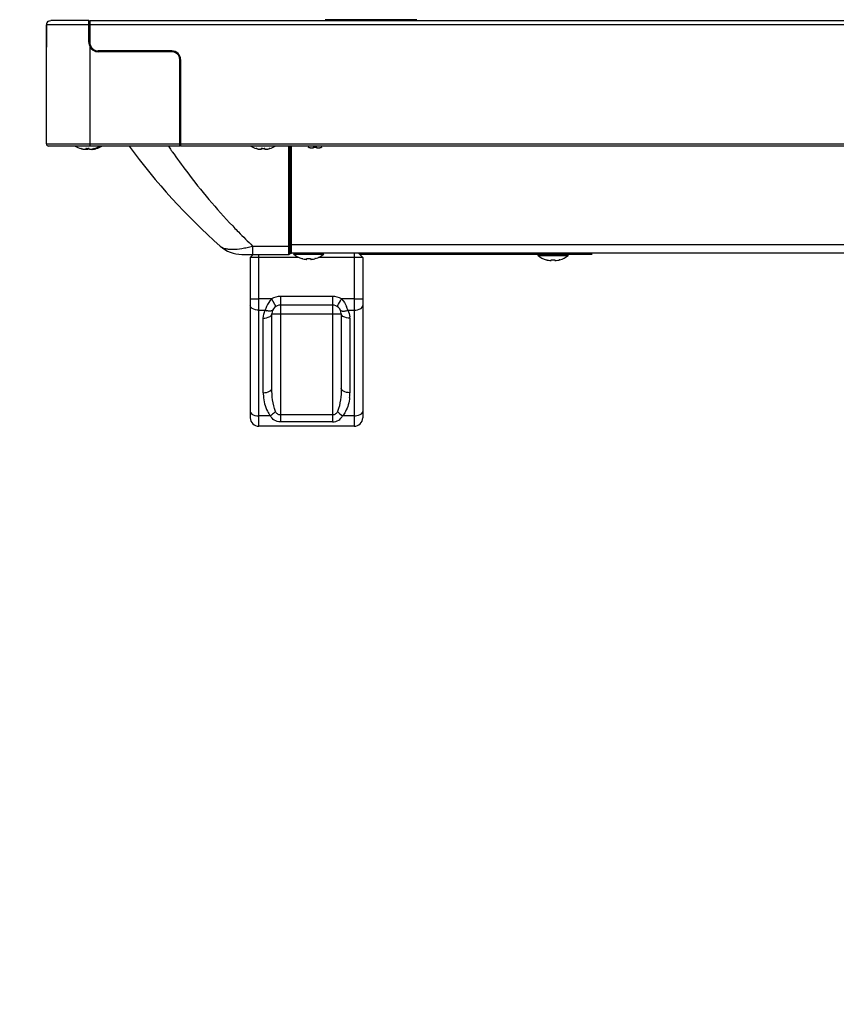
# Model space of a CAD drawing. Units: millimetres. Extents: x -674 to 5717, y -1532 to 2591.
# Drawn here: x 2937 to 3126, y 1898 to 2125 of the extents above; entities that cross this region are included whole.
import ezdxf
from ezdxf import colors
from ezdxf.entities.mleader import LeaderData, LeaderLine
from ezdxf.math import Vec2, Vec3

# ---------------------------------------------------------------- set-up
doc = ezdxf.new("R2010")
doc.units = ezdxf.units.MM
doc.header["$LTSCALE"] = 65.395
doc.layers.get('0').update_dxf_attribs({"linetype": 'CONTINUOUS'})
doc.layers.add('本体', color=7, linetype='CONTINUOUS')
doc.layers.add('注記', color=6, linetype='CONTINUOUS', lineweight=13)
doc.styles.add('GD2_STANDARD_DIM', font='monotxt.shx', dxfattribs={"width": 0.835, "bigfont": 'BigFont.shx'})

# ---------------------------------------------------------------- blocks, each defined once
blk = doc.blocks.new('_DotSmall')
at = {"color": 0, "linetype": 'ByBlock', "const_width": 0.5}
blk.add_lwpolyline([(-0.0625, 0, 1), (0.0625, 0, 1)], format="xyb", close=True, dxfattribs=at)

msp = doc.modelspace()

# ---------------------------------------------------------------- linework, layer by layer
at = {"layer": '本体', "color": 7, "linetype": 'Continuous'}
for p, q in [((2943.09793, 2123.98311), (2943.09793, 2118.86912)), ((2952.89385, 2123.98311), (2943.10002, 2123.98311)), ((2943.10002, 2119.98311), (2943.10002, 2123.98311)), ((2952.89793, 2124.98311), (2944.10016, 2124.98311)), ((2952.89385, 2119.98311), (2952.89385, 2123.98311)), ((2953.09796, 2124.98311), (4898.49796, 2124.98311)), ((2953.09796, 2124.98311), (2953.09796, 2119.98311)), ((4898.49796, 2123.98311), (2953.09796, 2123.98311)), ((3028.69796, 2125.18312), (3007.49796, 2125.18312)), ((2943.09793, 2096.48311), (2943.09793, 2119.0666)), ((2953.09793, 2119.0666), (2953.09793, 2095.98311)), ((2972.09793, 2117.78311), (2955.09793, 2117.78311)), ((2972.09796, 2117.98311), (2955.09796, 2117.98311)), ((2973.93695, 2115.98311), (2973.89793, 2115.98311)), ((2973.89793, 2095.98311), (2973.89793, 2115.98311)), ((2974.09796, 2115.98311), (2974.09796, 2095.98311)), ((2943.09793, 2096.48311), (2973.89793, 2096.48311)), ((2973.89793, 2095.98311), (2943.59793, 2095.98311)), ((2951.0398, 2095.42065), (2951.03878, 2095.41486)), ((2951.04251, 2095.42126), (2951.04179, 2095.42125)), ((2951.04722, 2095.42089), (2951.04251, 2095.42126)), ((2951.05173, 2095.42026), (2951.04722, 2095.42089)), ((2951.12617, 2095.40405), (2951.12374, 2095.40464)), ((2952.1604, 2095.25393), (2952.18332, 2095.38389)), ((2952.38922, 2095.41889), (2952.38161, 2095.41919)), ((2952.47269, 2095.41631), (2952.45944, 2095.41663)), ((2952.46043, 2095.25393), (2952.48334, 2095.38389)), ((2952.51447, 2095.4155), (2952.5024, 2095.4157)), ((2952.55619, 2095.41502), (2952.54218, 2095.41515)), ((2952.66038, 2095.25392), (2952.6833, 2095.38387)), ((2952.85626, 2095.41502), (2952.84221, 2095.41515)), ((2953.01253, 2095.38389), (2953.03544, 2095.25393)), ((2954.15707, 2095.41486), (2954.15605, 2095.42065)), ((2954.45709, 2095.41486), (2954.45607, 2095.42065)), ((2954.65705, 2095.41485), (2954.65603, 2095.42063)), ((2974.09796, 2096.48311), (4877.49796, 2096.48311)), ((4877.49796, 2095.98311), (2974.09796, 2095.98311)), ((2991.58986, 2095.42065), (2991.58884, 2095.41486)), ((2991.59257, 2095.42126), (2991.59185, 2095.42125)), ((2991.59728, 2095.42089), (2991.59257, 2095.42126)), ((2991.60179, 2095.42026), (2991.59728, 2095.42089)), ((2991.67622, 2095.40405), (2991.6738, 2095.40464)), ((2992.71046, 2095.25393), (2992.73337, 2095.38389)), ((2992.93928, 2095.41889), (2992.93166, 2095.41919)), ((2993.02275, 2095.41631), (2993.0095, 2095.41663)), ((2993.06452, 2095.4155), (2993.05245, 2095.4157)), ((2993.10625, 2095.41502), (2993.09224, 2095.41515)), ((2993.56258, 2095.38389), (2993.5855, 2095.25393)), ((2994.70712, 2095.41486), (2994.7061, 2095.42065)), ((2999.09798, 2070.98315), (2999.09798, 2095.98311)), ((2999.39798, 2071.28315), (2999.39798, 2095.98311)), ((2999.64796, 2095.98311), (2999.64796, 2071.28313)), ((3003.58987, 2095.72065), (3003.58885, 2095.71486)), ((3003.59258, 2095.72126), (3003.59187, 2095.72125)), ((3003.59729, 2095.72089), (3003.59258, 2095.72126)), ((3003.6018, 2095.72026), (3003.59729, 2095.72089)), ((3003.67624, 2095.70405), (3003.67381, 2095.70464)), ((3004.71047, 2095.55393), (3004.73339, 2095.68389)), ((3004.93929, 2095.71889), (3004.93168, 2095.71919)), ((3005.02276, 2095.71631), (3005.00951, 2095.71663)), ((3005.06454, 2095.7155), (3005.05247, 2095.7157)), ((3005.10626, 2095.71502), (3005.09225, 2095.71515)), ((3005.5626, 2095.68389), (3005.58551, 2095.55393)), ((3006.70714, 2095.71486), (3006.70612, 2095.72065)), ((2986.13302, 2077.54896), (2986.39324, 2077.27529)), ((2986.13448, 2077.55202), (2986.36932, 2077.30039)), ((2986.36932, 2077.30039), (2986.39341, 2077.27564)), ((2990.73941, 2072.90725), (2999.09798, 2072.90725)), ((2990.73941, 2072.90725), (2990.73941, 2070.98315)), ((2999.39798, 2073.73941), (2999.64796, 2073.73941)), ((2999.64796, 2072.48313), (2999.39798, 2072.48313)), ((4851.94796, 2073.21144), (2999.64796, 2073.21144)), ((2988.27885, 2070.98315), (2999.09798, 2070.98315)), ((2999.47849, 2071.28312), (2999.70368, 2071.28312)), ((4851.94796, 2071.28313), (2999.64796, 2071.28313)), ((3000.23335, 2071.05289), (3003.69796, 2071.05289)), ((3002.13882, 2070.01482), (3002.13984, 2070.02061)), ((3003.28336, 2069.98385), (3003.26044, 2069.85389)), ((3003.64246, 2070.01511), (3003.65624, 2070.01499)), ((3003.69796, 2071.05289), (3007.16258, 2071.0529)), ((3004.13548, 2069.85389), (3004.11257, 2069.98385)), ((3005.25609, 2070.02061), (3005.25711, 2070.01482)), ((3069.14793, 2070.98314), (3015.49794, 2070.98314)), ((3063.64793, 2070.88314), (3056.64793, 2070.88314)), ((3056.64793, 2070.88314), (3056.64793, 2070.82924)), ((3056.64793, 2070.82924), (3063.64793, 2070.82924)), ((3056.68332, 2070.75291), (3060.14793, 2070.75292)), ((3058.58879, 2069.71485), (3058.58981, 2069.72063)), ((3059.73333, 2069.68387), (3059.71041, 2069.55392)), ((3060.09243, 2069.71513), (3060.10621, 2069.71501)), ((3060.14793, 2070.75292), (3063.61255, 2070.75292)), ((3060.58545, 2069.55392), (3060.56254, 2069.68387)), ((3061.70606, 2069.72063), (3061.70708, 2069.71485)), ((3063.64793, 2070.88314), (3063.64793, 2070.82924)), ((3068.14793, 2070.98314), (3068.14793, 2071.28313))]:
    msp.add_line(p, q, dxfattribs=at)
at = {"layer": '本体', "color": 6, "linetype": 'Continuous'}
for p, q in [((2990.898, 2070.98315), (2990.19796, 2070.28311)), ((3001.43893, 2070.28311), (2990.19796, 2070.28313)), ((2990.19796, 2070.28312), (2990.19796, 2033.26714)), ((2992.19796, 2031.28312), (2992.19796, 2070.98315)), ((3016.19796, 2070.28316), (3005.95862, 2070.28312)), ((3014.19797, 2071.28312), (3014.19796, 2031.28312)), ((3016.19796, 2070.28312), (3015.19796, 2071.28312)), ((3016.19796, 2070.28313), (3016.19796, 2033.26714)), ((2990.19796, 2060.68214), (2992.19796, 2060.68214)), ((2995.08926, 2060.68214), (2992.19796, 2060.68214)), ((2995.08926, 2060.68214), (2996.14362, 2058.98264)), ((2997.19796, 2061.28311), (2997.19796, 2032.30033)), ((3009.19795, 2061.28311), (2997.198, 2061.28311)), ((3009.19796, 2061.28311), (3009.19797, 2032.30033)), ((3010.56119, 2059.4805), (3011.03311, 2060.24118)), ((3011.03311, 2060.24118), (3011.30667, 2060.68214)), ((3014.19796, 2060.68214), (3011.30667, 2060.68214)), ((3014.19796, 2060.68214), (3016.19796, 2060.68214)), ((2992.19796, 2058.08725), (2993.64737, 2058.08725)), ((3009.19796, 2059.28312), (2997.19796, 2059.28312)), ((3010.25232, 2058.98263), (3010.56119, 2059.4805)), ((3012.74856, 2058.08725), (3014.19796, 2058.08725)), ((2993.19796, 2039.04006), (2993.19796, 2056.24516)), ((2995.19796, 2057.28311), (2996.68033, 2057.28312)), ((2995.19796, 2040.07802), (2995.19796, 2057.28312)), ((2996.68033, 2057.28312), (2997.19796, 2057.28312)), ((2997.19796, 2057.28312), (3011.19796, 2057.28312)), ((3011.19796, 2057.28312), (3011.19796, 2040.07802)), ((3013.19796, 2056.24516), (3013.19796, 2039.04006)), ((2994.8652, 2033.68821), (2992.19796, 2033.68822)), ((3009.19797, 2033.89345), (2997.19796, 2033.89345)), ((3014.19796, 2033.68822), (3011.53074, 2033.68822)), ((3014.19796, 2031.28312), (2992.19796, 2031.28312)), ((3009.19797, 2032.30033), (2997.19796, 2032.30033))]:
    msp.add_line(p, q, dxfattribs=at)
at = {"layer": '本体', "color": 7, "linetype": 'Continuous'}
for centre, radius, start, end in [((2944.09793, 2123.98311), 1, 121.1177764, 180), ((2944.09202, 2123.98306), 0.992, 178.4855634, 179.9969144), ((2944.10519, 2123.98234), 1.00519, 164.5916395, 178.464625), ((2944.0944, 2123.98478), 0.99413, 164.1329499, 164.5620286), ((2944.10234, 2123.98211), 1.0025, 151.3951088, 164.1100459), ((2944.09726, 2123.98454), 0.99689, 148.4740252, 151.3781726), ((2944.10334, 2123.98047), 1.0042, 135.4960119, 148.4574034), ((2944.09574, 2123.98734), 0.99396, 134.9025492, 135.470985), ((2944.1027, 2123.97962), 1.00434, 121.2742672, 134.8733408), ((2944.09842, 2123.98605), 0.99663, 119.5838461, 121.2554964), ((2955.03959, 2119.98311), 2.14574, 180.0000497, 180.2317073), ((2955.05091, 2119.98328), 2.15706, 180.2350311, 184.4352146), ((2955.05669, 2119.98366), 2.16285, 184.4332697, 187.990868), ((2955.07166, 2119.98826), 2.17832, 188.0559946, 205.0310015), ((2955.09796, 2119.98311), 2, 180, 270), ((2955.09793, 2119.98311), 2.2, 204.6199773, 270), ((2972.09793, 2115.98311), 1.8, 0, 90), ((2972.09796, 2115.98311), 2, 0, 90), ((2943.59793, 2096.48311), 0.5, 179.9999999, 270), ((2952.59792, 2100.54469), 5.36154, 238.3168132, 253.0940501), ((2951.01434, 2095.1797), 0.24345, 80.034456, 81.164799), ((2950.98672, 2095.02236), 0.4032, 79.0205813, 80.038256), ((2950.94845, 2094.82356), 0.60565, 78.4737354, 79.0486575), ((2950.57594, 2093.15155), 2.31873, 76.3345799, 76.8689106), ((2950.39167, 2092.39229), 3.10003, 75.9961597, 76.2944271), ((2950.29498, 2092.00372), 3.50045, 75.8595497, 75.9996491), ((2950.07744, 2091.14833), 4.38307, 75.0930846, 75.8336575), ((2952.59585, 2100.61011), 5.40813, 255.0971313, 257.48364), ((2952.59612, 2100.61134), 5.4094, 257.4836268, 258.0345113), ((2952.59648, 2100.61301), 5.4111, 258.0345148, 258.6474279), ((2952.59675, 2100.61435), 5.41247, 258.6474284, 259.2653936), ((2952.59691, 2100.61522), 5.41335, 259.2653917, 259.797394), ((2952.59738, 2100.6179), 5.41608, 259.7975307, 262.0460938), ((2952.1589, 2097.47902), 2.24671, 262.044021, 263.1329238), ((2952.45843, 2097.47495), 2.24262, 262.3585746, 263.0960504), ((2952.5999, 2100.87632), 5.4615, 267.3496333, 267.7092963), ((2952.59899, 2100.85354), 5.43869, 267.7895422, 267.9702272), ((2952.59849, 2100.83913), 5.42428, 267.9701917, 268.2309377), ((2952.59814, 2100.82814), 5.41328, 268.2309844, 268.5317995), ((2952.61621, 2097.07495), 1.8404, 264.603794, 265.3249149), ((2952.59797, 2100.82095), 5.40609, 268.6721759, 268.9870791), ((2952.5979, 2100.81719), 5.40233, 269.1151196, 269.4090791), ((2952.59792, 2100.82001), 5.40515, 269.5576599, 270.0000132), ((2952.59792, 2100.81969), 5.40483, 270.0000074, 270.8857608), ((2952.59793, 2100.81941), 5.40455, 270.8857713, 272.2139397), ((2952.59794, 2100.81919), 5.40433, 272.2139371, 272.6572966), ((2952.89792, 2100.8172), 5.40233, 269.1161168, 269.4090791), ((2952.89795, 2100.82001), 5.40515, 269.5581493, 270.0000131), ((2952.89795, 2100.81965), 5.40479, 270.0000044, 270.5521309), ((2953.03666, 2097.48121), 2.24893, 276.9189695, 277.9556577), ((2952.59847, 2100.6179), 5.41608, 277.9539062, 280.2024695), ((2952.59894, 2100.61522), 5.41335, 280.2026061, 280.7346084), ((2952.5991, 2100.61435), 5.41247, 280.7346066, 281.3525717), ((2953.33668, 2097.48121), 2.24893, 276.9189695, 277.9556577), ((2953.6272, 2096.23671), 1.00067, 270.2506197, 272.0002138), ((2952.89849, 2100.6179), 5.41608, 277.9539062, 280.2024695), ((2952.59937, 2100.61301), 5.4111, 281.3525722, 281.9654853), ((2952.59972, 2100.61134), 5.4094, 281.9654888, 282.5163734), ((2952.6, 2100.61011), 5.40813, 282.5163602, 284.9028687), ((2953.53664, 2097.4812), 2.24893, 276.9189695, 277.9556577), ((2953.09845, 2100.61789), 5.41608, 277.9539061, 280.2024695), ((2952.89896, 2100.61522), 5.41335, 280.2026061, 280.7346084), ((2952.89913, 2100.61435), 5.41247, 280.7346066, 281.3525717), ((2952.8994, 2100.61301), 5.4111, 281.3525722, 281.9654853), ((2955.07145, 2091.32944), 4.19598, 104.146713, 104.9234302), ((2952.89975, 2100.61134), 5.4094, 281.9654888, 282.5163734), ((2954.87364, 2092.11212), 3.38869, 103.8969204, 104.1378763), ((2953.09892, 2100.6152), 5.41335, 280.2026061, 280.7346084), ((2954.78279, 2092.47909), 3.01064, 103.7107043, 103.896058), ((2954.68204, 2092.89275), 2.58489, 103.3969065, 103.7143189), ((2952.90002, 2100.61011), 5.40813, 282.5163602, 284.9028687), ((2954.58622, 2093.29462), 2.17175, 103.1734162, 103.3942852), ((2954.48152, 2093.74357), 1.71076, 102.6558413, 103.1857637), ((2954.40667, 2094.07538), 1.3706, 102.5008411, 102.6419024), ((2953.09908, 2100.61434), 5.41247, 280.7346066, 281.3525717), ((2954.33445, 2094.40363), 1.03451, 101.7657256, 102.5306102), ((2954.27631, 2094.68095), 0.75116, 101.5033695, 101.73763), ((2952.59792, 2100.54469), 5.36154, 286.9059499, 301.6819372), ((2953.09935, 2100.61299), 5.4111, 281.3525722, 281.9654853), ((2953.0997, 2100.61133), 5.4094, 281.9654888, 282.5163734), ((2953.0999, 2100.61044), 5.40849, 282.5163924, 282.8398371), ((2955.37147, 2091.32944), 4.19598, 104.146713, 104.9234302), ((2953.10005, 2100.60981), 5.40784, 282.8397665, 284.9029213), ((2955.17366, 2092.11212), 3.38869, 103.8969204, 104.1378763), ((2955.08282, 2092.47909), 3.01064, 103.7107043, 103.8960581), ((2954.98207, 2092.89275), 2.58489, 103.3969065, 103.7143189), ((2954.88625, 2093.29462), 2.17175, 103.1734162, 103.3942852), ((2954.78155, 2093.74357), 1.71076, 102.6558413, 103.1857637), ((2954.70669, 2094.07538), 1.3706, 102.5008411, 102.6419024), ((2954.63447, 2094.40363), 1.03451, 101.7657256, 102.5306102), ((2954.57633, 2094.68095), 0.75116, 101.5033695, 101.73763), ((2952.89795, 2100.54469), 5.36154, 286.9059499, 301.6819372), ((2955.57143, 2091.32942), 4.19598, 104.146713, 104.9234302), ((2955.37361, 2092.1121), 3.38869, 103.8969204, 104.1378763), ((2955.28277, 2092.47908), 3.01064, 103.7107043, 103.8960581), ((2955.18202, 2092.89274), 2.58489, 103.3969065, 103.7143189), ((2955.0862, 2093.29461), 2.17175, 103.1734162, 103.3942852), ((2954.9815, 2093.74355), 1.71076, 102.6558413, 103.1857637), ((2954.90665, 2094.07537), 1.3706, 102.5008411, 102.6419024), ((2954.83442, 2094.40361), 1.03451, 101.7657256, 102.5306102), ((2954.77629, 2094.68094), 0.75116, 101.5033695, 101.73763), ((2953.0979, 2100.54468), 5.36154, 286.9059499, 301.6822032), ((3083.17668, 2185.15562), 150.3, 216.3918598, 228.3164215), ((3083.17663, 2185.15561), 150.3, 216.3944599, 228.3164131), ((3095.32873, 2180.53411), 150.1199, 214.2812577, 214.7328285), ((3095.18954, 2180.43778), 149.95063, 214.7328841, 214.889936), ((2973.89793, 2096.18311), 0.2, 270, 281.25), ((2993.14798, 2100.54469), 5.36154, 238.3168136, 253.0940501), ((2991.5644, 2095.1797), 0.24345, 80.034456, 81.164799), ((2991.53678, 2095.02236), 0.4032, 79.0205813, 80.038256), ((2991.49851, 2094.82356), 0.60565, 78.4737354, 79.0486575), ((2991.12599, 2093.15155), 2.31873, 76.3345799, 76.8689106), ((2990.94173, 2092.39229), 3.10003, 75.9961597, 76.2944271), ((2990.84504, 2092.00372), 3.50045, 75.8595497, 75.9996491), ((2990.62749, 2091.14833), 4.38307, 75.0930846, 75.8336575), ((2993.1459, 2100.61011), 5.40813, 255.0971313, 257.48364), ((2993.14618, 2100.61134), 5.4094, 257.4836268, 258.0345113), ((2993.14653, 2100.61301), 5.4111, 258.0345148, 258.6474279), ((2993.1468, 2100.61435), 5.41247, 258.6474284, 259.2653936), ((2993.14697, 2100.61522), 5.41335, 259.2653917, 259.797394), ((2993.14744, 2100.6179), 5.41608, 259.7975307, 262.0460938), ((2992.70895, 2097.47902), 2.24671, 262.044021, 263.1329238), ((2993.14996, 2100.87632), 5.4615, 267.3496333, 267.7092963), ((2993.14905, 2100.85354), 5.43869, 267.7895421, 267.9702272), ((2993.14854, 2100.83913), 5.42428, 267.9701917, 268.2309377), ((2993.1482, 2100.82814), 5.41328, 268.2309844, 268.5317995), ((2993.14802, 2100.82095), 5.40609, 268.6721759, 268.9870791), ((2993.14795, 2100.81719), 5.40233, 269.1151196, 269.4090791), ((2993.14798, 2100.82001), 5.40515, 269.5576599, 270.0000132), ((2993.14798, 2100.81969), 5.40483, 270.0000074, 270.8857608), ((2993.14798, 2100.81941), 5.40455, 270.8857713, 272.2139397), ((2993.14799, 2100.81919), 5.40433, 272.2139371, 272.6572966), ((2993.58671, 2097.48121), 2.24893, 276.9189695, 277.9556577), ((2993.14852, 2100.6179), 5.41608, 277.9539062, 280.2024695), ((2993.14899, 2100.61522), 5.41335, 280.2026061, 280.7346084), ((2993.14916, 2100.61435), 5.41247, 280.7346066, 281.3525717), ((2993.14943, 2100.61301), 5.4111, 281.3525722, 281.9654853), ((2993.14978, 2100.61134), 5.4094, 281.9654888, 282.5163734), ((2993.15005, 2100.61011), 5.40813, 282.5163602, 284.9028687), ((2995.62151, 2091.32944), 4.19598, 104.146713, 104.9234302), ((2995.42369, 2092.11212), 3.38869, 103.8969204, 104.1378763), ((2995.33285, 2092.47909), 3.01064, 103.7107043, 103.8960581), ((2995.2321, 2092.89275), 2.58489, 103.3969065, 103.7143189), ((2995.13628, 2093.29462), 2.17175, 103.1734162, 103.3942852), ((2995.03158, 2093.74357), 1.71076, 102.6558413, 103.1857637), ((2994.95673, 2094.07538), 1.3706, 102.5008411, 102.6419024), ((2994.8845, 2094.40363), 1.03451, 101.7657256, 102.5306102), ((2994.82636, 2094.68095), 0.75116, 101.5033695, 101.73763), ((2993.14798, 2100.54469), 5.36154, 286.9059499, 301.6819368), ((3003.56441, 2095.4797), 0.24345, 80.034456, 81.1647989), ((3003.53679, 2095.32236), 0.4032, 79.0205813, 80.038256), ((3003.49853, 2095.12356), 0.60565, 78.4737354, 79.0486575), ((3003.12601, 2093.45155), 2.31873, 76.3345802, 76.8689106), ((3002.94174, 2092.69229), 3.10003, 75.9961598, 76.2944271), ((3002.84505, 2092.30372), 3.50045, 75.8595497, 75.9996492), ((3002.62751, 2091.44833), 4.38307, 75.0930846, 75.8336575), ((3005.14592, 2100.91011), 5.40813, 255.0971313, 257.48364), ((3005.14619, 2100.91134), 5.4094, 257.4836268, 258.0345113), ((3005.14655, 2100.91301), 5.4111, 258.0345148, 258.6474279), ((3005.14682, 2100.91435), 5.41247, 258.6474284, 259.2653936), ((3005.14698, 2100.91522), 5.41335, 259.2653917, 259.797394), ((3005.14745, 2100.9179), 5.41608, 259.7975307, 262.0460939), ((3004.70897, 2097.77902), 2.24671, 262.044021, 263.1329238), ((3005.14997, 2101.17632), 5.4615, 267.3496333, 267.7092965), ((3005.14906, 2101.15354), 5.43869, 267.7895421, 267.9702276), ((3005.14856, 2101.13913), 5.42428, 267.9701921, 268.2309377), ((3005.14821, 2101.12814), 5.41328, 268.2309844, 268.5318), ((3005.14804, 2101.12095), 5.40609, 268.6721759, 268.9870795), ((3005.14797, 2101.11719), 5.40233, 269.1151196, 269.4090801), ((3005.14799, 2101.12001), 5.40515, 269.5576599, 270.0000132), ((3005.14799, 2101.11969), 5.40483, 270.0000074, 270.8857608), ((3005.148, 2101.11941), 5.40455, 270.8857713, 272.2139397), ((3005.14801, 2101.11919), 5.40433, 272.2139371, 272.6572966), ((3005.58673, 2097.78121), 2.24893, 276.9189695, 277.9556577), ((3005.14854, 2100.9179), 5.41608, 277.9539062, 280.2024695), ((3005.14901, 2100.91522), 5.41335, 280.2026061, 280.7346084), ((3005.14917, 2100.91435), 5.41247, 280.7346066, 281.3525717), ((3005.14944, 2100.91301), 5.4111, 281.3525722, 281.9654853), ((3005.14979, 2100.91134), 5.4094, 281.9654888, 282.5163734), ((3005.15007, 2100.91011), 5.40813, 282.5163602, 284.9028687), ((3007.62152, 2091.62944), 4.19598, 104.146713, 104.9234302), ((3007.42371, 2092.41212), 3.38869, 103.8969204, 104.1378763), ((3007.33287, 2092.77909), 3.01064, 103.7107043, 103.8960581), ((3007.23211, 2093.19275), 2.58489, 103.3969066, 103.7143189), ((3007.13629, 2093.59462), 2.17175, 103.1734162, 103.3942852), ((3007.03159, 2094.04357), 1.71076, 102.6558413, 103.1857637), ((3006.95674, 2094.37538), 1.3706, 102.5008411, 102.6419024), ((3006.88452, 2094.70363), 1.03451, 101.7657256, 102.5306102), ((3006.82638, 2094.98095), 0.75116, 101.5033695, 101.7376301), ((3083.21667, 2185.1919), 150.35373, 228.266399, 228.3141565), ((2988.27883, 2078.58312), 7.6, 228.3148339, 269.9291385), ((2988.27885, 2078.58315), 7.6, 228.3164216, 270), ((2999.09798, 2071.28315), 0.3, 270, 0), ((3000.29796, 2071.12921), 0.1, 180, 229.7443807), ((3003.69796, 2075.14466), 5.36154, 229.7443807, 253.0940501), ((3001.15696, 2065.67097), 4.46307, 75.0939091, 75.5625518), ((3003.69764, 2075.2182), 5.41644, 255.1013034, 262.044247), ((3003.42082, 2069.47747), 0.54374, 87.2917889, 91.8367645), ((3003.68734, 2075.1608), 5.14577, 267.333688, 267.5834), ((3003.69139, 2075.2564), 5.24145, 267.5832854, 267.7915573), ((3003.69526, 2075.35715), 5.34227, 267.7916965, 268.0395841), ((3003.69881, 2075.46056), 5.44574, 268.0394307, 268.2351905), ((3003.69983, 2075.4924), 5.4776, 268.2347837, 268.4839844), ((3003.69906, 2075.46354), 5.44873, 268.4840391, 268.6722432), ((3003.69839, 2075.43412), 5.4193, 268.6721755, 268.9365914), ((3003.69785, 2075.40576), 5.39093, 268.9366684, 269.1142955), ((3003.69776, 2075.40075), 5.38593, 269.1144168, 269.4116185), ((3003.69795, 2075.42271), 5.40789, 269.5580553, 270.0001255), ((3003.69801, 2075.41337), 5.39855, 269.9994931, 270.8842497), ((3003.69723, 2075.45113), 5.43631, 270.8863184, 271.7649229), ((3003.69898, 2075.40346), 5.38862, 271.7619668, 272.2061039), ((3003.70665, 2075.20444), 5.18944, 272.2061133, 272.665317), ((3003.97538, 2069.46657), 0.55464, 89.4230807, 92.6827154), ((3003.69828, 2075.2182), 5.41644, 277.955753, 284.8986966), ((3003.69796, 2075.14466), 5.36154, 286.9059499, 310.2556193), ((3056.74793, 2070.88314), 0.1, 90.0000254, 180), ((3056.74793, 2070.82924), 0.1, 180, 229.7443807), ((3060.14793, 2074.84468), 5.36154, 229.7443807, 253.0940501), ((3057.60693, 2065.37099), 4.46307, 75.0939093, 75.5625518), ((3060.14761, 2074.91822), 5.41644, 255.1013034, 262.044247), ((3059.87079, 2069.17749), 0.54374, 87.291789, 91.8367647), ((3060.13731, 2074.86083), 5.14577, 267.333688, 267.5833997), ((3060.14135, 2074.95643), 5.24145, 267.5832851, 267.7915573), ((3060.14523, 2075.05717), 5.34227, 267.7916965, 268.0395837), ((3060.14878, 2075.16058), 5.44574, 268.0394303, 268.2351905), ((3060.1498, 2075.19242), 5.4776, 268.2347837, 268.4839839), ((3060.14903, 2075.16356), 5.44873, 268.4840386, 268.6722432), ((3060.14836, 2075.13414), 5.4193, 268.6721755, 268.9365908), ((3060.14782, 2075.10578), 5.39093, 268.9366678, 269.1142955), ((3060.14773, 2075.10078), 5.38593, 269.1144168, 269.4116175), ((3060.14792, 2075.12274), 5.40789, 269.5580553, 270.0001255), ((3060.14798, 2075.11339), 5.39855, 269.9994931, 270.8842497), ((3060.1472, 2075.15115), 5.43631, 270.8863184, 271.7649229), ((3060.14895, 2075.10349), 5.38862, 271.7619668, 272.2061039), ((3060.15661, 2074.90446), 5.18944, 272.2061133, 272.665317), ((3060.42535, 2069.16659), 0.55464, 89.4230808, 92.6827154), ((3060.14825, 2074.91822), 5.41644, 277.955753, 284.8986966), ((3060.14793, 2074.84468), 5.36154, 286.9059499, 310.2556193), ((3063.54793, 2070.88314), 0.1, 0, 89.9999746), ((3063.54793, 2070.82924), 0.1, 310.2556193, 0)]:
    msp.add_arc(centre, radius, start, end, dxfattribs=at)
at = {"layer": '本体', "color": 6, "linetype": 'Continuous'}
for centre, radius, start, end in [((2997.19796, 2057.28312), 4, 89.9994464, 121.8148316), ((3009.19796, 2057.28312), 4, 58.1851405, 90.0002231), ((2994.88539, 2061.35299), 3.49247, 249.2382944, 256.1480215), ((3001.19665, 2055.74378), 7.90819, 156.2112355, 159.5822669), ((2997.19796, 2057.28312), 2, 90, 180.0000424), ((3009.19796, 2057.28312), 2, 359.9999827, 90), ((3011.51071, 2061.35283), 3.49232, 283.8498957, 290.7596519), ((3005.21842, 2055.76126), 7.88368, 20.4614176, 23.9170421), ((3006.48847, 2056.23183), 6.52926, 16.5092028, 20.488623), ((3009.19358, 2056.24498), 4.00438, 0.0026106, 4.6011569), ((3004.01731, 2039.03924), 10.81934, 179.9956342, 183.6707959), ((3002.44532, 2039.03639), 10.75264, 354.1964811, 0.0195932), ((2992.19796, 2033.28312), 2, 181.0161223, 270.0000002), ((2992.19818, 2037.44172), 3.75349, 262.0737516, 269.9966894), ((3014.19796, 2033.28312), 2, 269.9999999, 358.9841288)]:
    msp.add_arc(centre, radius, start, end, dxfattribs=at)
at = {"layer": '本体', "color": 7, "linetype": 'Continuous'}
for points in [[(2943.60639, 2124.85275), (2943.75443, 2124.93679), (2943.92993, 2124.98312), (2944.10016, 2124.98311)], [(2953.33934, 2095.24842), (2953.33796, 2095.24946), (2953.33667, 2095.25078), (2953.33596, 2095.25235)], [(3003.28336, 2069.98385), (3003.28375, 2069.98607), (3003.28475, 2069.98821), (3003.28603, 2069.99006)], [(3004.10942, 2069.99072), (3004.11093, 2069.98871), (3004.11213, 2069.98633), (3004.11257, 2069.98385)], [(3059.73333, 2069.68387), (3059.73372, 2069.68609), (3059.73472, 2069.68823), (3059.736, 2069.69008)], [(3060.55939, 2069.69074), (3060.5609, 2069.68873), (3060.5621, 2069.68635), (3060.56254, 2069.68387)]]:
    msp.add_open_spline(points, degree=3, dxfattribs=at)
for points, knots in [([(2952.89385, 2123.98311), (2952.89385, 2124.04812), (2952.89389, 2124.1757), (2952.89409, 2124.36089), (2952.89444, 2124.53159), (2952.89485, 2124.66169), (2952.89526, 2124.75366), (2952.89558, 2124.81194), (2952.89593, 2124.86221), (2952.89626, 2124.90407), (2952.89671, 2124.93691), (2952.89688, 2124.9589), (2952.89738, 2124.97132), (2952.89723, 2124.97784), (2952.89802, 2124.98054), (2952.89753, 2124.9831), (2952.89794, 2124.9831)], [0, 0, 0, 0, 0.195030815, 0.38271391, 0.555563357, 0.707113095, 0.773009142, 0.831468982, 0.881919547, 0.923865303, 0.95693144, 0.980765664, 0.989149114, 0.995156853, 0.998775382, 1, 1, 1, 1]), ([(2943.09793, 2119.0666), (2943.09793, 2119.13971), (2943.09868, 2119.44522), (2943.10002, 2119.75072), (2943.10002, 2119.98311)], [0, 0, 0, 0, 0.239336761, 1, 1, 1, 1]), ([(2951.04179, 2095.42125), (2951.04152, 2095.42125), (2951.04089, 2095.4212), (2951.03988, 2095.42107), (2951.0398, 2095.42065)], [0, 0, 0, 0, 0.394030543, 1, 1, 1, 1]), ([(2951.10271, 2095.40965), (2951.09964, 2095.41037), (2951.08859, 2095.41291), (2951.07751, 2095.41535), (2951.06947, 2095.41699)], [0, 0, 0, 0, 0.277119395, 1, 1, 1, 1]), ([(2952.15681, 2095.24864), (2952.1535, 2095.24601), (2952.14317, 2095.24215), (2952.12407, 2095.23864), (2952.09789, 2095.23647), (2952.05104, 2095.23551), (2951.98095, 2095.23879), (2951.92204, 2095.2446), (2951.89026, 2095.24842)], [0, 0, 0, 0, 0.047174185, 0.11964697, 0.217636711, 0.339458338, 0.642766184, 1, 1, 1, 1]), ([(2952.1604, 2095.25393), (2952.16014, 2095.25242), (2952.15891, 2095.25044), (2952.1573, 2095.24903), (2952.15681, 2095.24864)], [0, 0, 0, 0, 0.712028424, 1, 1, 1, 1]), ([(2952.19462, 2095.39813), (2952.19307, 2095.3971), (2952.1882, 2095.39346), (2952.18407, 2095.3881), (2952.18332, 2095.38389)], [0, 0, 0, 0, 0.303756171, 1, 1, 1, 1]), ([(2952.45684, 2095.24864), (2952.45351, 2095.246), (2952.44312, 2095.24213), (2952.42391, 2095.23861), (2952.39758, 2095.23646), (2952.35046, 2095.23552), (2952.27999, 2095.23886), (2952.22078, 2095.24473), (2952.18885, 2095.24859)], [0, 0, 0, 0, 0.047134022, 0.119618321, 0.217659608, 0.339550682, 0.64294486, 1, 1, 1, 1]), ([(2952.29901, 2095.4208), (2952.27752, 2095.4199), (2952.24773, 2095.41698), (2952.21304, 2095.40756), (2952.19977, 2095.40159), (2952.19462, 2095.39813)], [0, 0, 0, 0, 0.599211003, 0.827100526, 1, 1, 1, 1]), ([(2952.34802, 2095.42064), (2952.33569, 2095.4212), (2952.31934, 2095.42145), (2952.30301, 2095.42096), (2952.29901, 2095.4208)], [0, 0, 0, 0, 0.755311808, 1, 1, 1, 1]), ([(2952.46043, 2095.25393), (2952.46016, 2095.25242), (2952.45893, 2095.25044), (2952.45732, 2095.24903), (2952.45684, 2095.24864)], [0, 0, 0, 0, 0.712028424, 1, 1, 1, 1]), ([(2952.65679, 2095.24863), (2952.65426, 2095.24662), (2952.64687, 2095.24337), (2952.62579, 2095.23842), (2952.5881, 2095.23573), (2952.5319, 2095.23611), (2952.48947, 2095.23878), (2952.46621, 2095.24068)], [0, 0, 0, 0, 0.050351546, 0.123191235, 0.337802611, 0.636172911, 1, 1, 1, 1]), ([(2952.49464, 2095.39813), (2952.49309, 2095.3971), (2952.48822, 2095.39346), (2952.48409, 2095.3881), (2952.48334, 2095.38389)], [0, 0, 0, 0, 0.303756171, 1, 1, 1, 1]), ([(2952.54561, 2095.41524), (2952.53539, 2095.4134), (2952.51784, 2095.40935), (2952.50097, 2095.40237), (2952.49464, 2095.39813)], [0, 0, 0, 0, 0.577202359, 1, 1, 1, 1]), ([(2952.66038, 2095.25392), (2952.66012, 2095.2524), (2952.65889, 2095.25043), (2952.65728, 2095.24901), (2952.65679, 2095.24863)], [0, 0, 0, 0, 0.712028424, 1, 1, 1, 1]), ([(2952.6946, 2095.39812), (2952.69305, 2095.39708), (2952.68818, 2095.39345), (2952.68404, 2095.38808), (2952.6833, 2095.38387)], [0, 0, 0, 0, 0.303756171, 1, 1, 1, 1]), ([(2952.75536, 2095.41682), (2952.74306, 2095.41501), (2952.72219, 2095.41082), (2952.70196, 2095.40306), (2952.6946, 2095.39812)], [0, 0, 0, 0, 0.583531452, 1, 1, 1, 1]), ([(2952.89667, 2095.4208), (2952.89274, 2095.42097), (2952.87669, 2095.42144), (2952.86061, 2095.42121), (2952.84849, 2095.42066)], [0, 0, 0, 0, 0.244739641, 1, 1, 1, 1]), ([(2953.00134, 2095.39806), (2952.99619, 2095.40153), (2952.98291, 2095.40754), (2952.94813, 2095.41699), (2952.91824, 2095.41991), (2952.89667, 2095.4208)], [0, 0, 0, 0, 0.172467799, 0.400275101, 1, 1, 1, 1]), ([(2953.01253, 2095.38389), (2953.0123, 2095.38515), (2953.01031, 2095.39103), (2953.00534, 2095.39535), (2953.00134, 2095.39806)], [0, 0, 0, 0, 0.210258662, 1, 1, 1, 1]), ([(2953.03903, 2095.24864), (2953.03855, 2095.24903), (2953.03694, 2095.25044), (2953.03571, 2095.25242), (2953.03544, 2095.25393)], [0, 0, 0, 0, 0.287957234, 1, 1, 1, 1]), ([(2953.30758, 2095.24866), (2953.27559, 2095.24478), (2953.21626, 2095.23888), (2953.14565, 2095.23552), (2953.09842, 2095.23645), (2953.07203, 2095.2386), (2953.05278, 2095.24212), (2953.04236, 2095.246), (2953.03903, 2095.24864)], [0, 0, 0, 0, 0.356962839, 0.660401246, 0.782322641, 0.880385723, 0.952882187, 1, 1, 1, 1]), ([(2953.38127, 2095.23797), (2953.37236, 2095.23881), (2953.35814, 2095.24075), (2953.34376, 2095.24507), (2953.33934, 2095.24842)], [0, 0, 0, 0, 0.61753752, 1, 1, 1, 1]), ([(2953.6076, 2095.24866), (2953.56446, 2095.24343), (2953.48919, 2095.23662), (2953.41328, 2095.23494), (2953.38127, 2095.23797)], [0, 0, 0, 0, 0.574798044, 1, 1, 1, 1]), ([(2953.63158, 2095.23605), (2953.61587, 2095.236), (2953.58934, 2095.23668), (2953.56276, 2095.23982), (2953.5523, 2095.24273)], [0, 0, 0, 0, 0.591386236, 1, 1, 1, 1]), ([(2953.80755, 2095.24865), (2953.79461, 2095.24708), (2953.74627, 2095.24166), (2953.69772, 2095.23788), (2953.66213, 2095.23665)], [0, 0, 0, 0, 0.268012519, 1, 1, 1, 1]), ([(2954.14869, 2095.42089), (2954.14728, 2095.42073), (2954.13984, 2095.41967), (2954.13247, 2095.41823), (2954.12651, 2095.41702)], [0, 0, 0, 0, 0.19011181, 1, 1, 1, 1]), ([(2954.15605, 2095.42065), (2954.15593, 2095.42132), (2954.15235, 2095.42119), (2954.15049, 2095.42111), (2954.14869, 2095.42089)], [0, 0, 0, 0, 0.274367952, 1, 1, 1, 1]), ([(2954.44872, 2095.42089), (2954.4473, 2095.42073), (2954.43987, 2095.41967), (2954.43249, 2095.41823), (2954.42653, 2095.41702)], [0, 0, 0, 0, 0.19011181, 1, 1, 1, 1]), ([(2954.45607, 2095.42065), (2954.45595, 2095.42132), (2954.45238, 2095.42119), (2954.45051, 2095.42111), (2954.44872, 2095.42089)], [0, 0, 0, 0, 0.274367952, 1, 1, 1, 1]), ([(2954.64867, 2095.42088), (2954.64726, 2095.42071), (2954.63982, 2095.41966), (2954.63245, 2095.41822), (2954.62649, 2095.417)], [0, 0, 0, 0, 0.19011181, 1, 1, 1, 1]), ([(2954.65603, 2095.42063), (2954.6559, 2095.4213), (2954.65233, 2095.42118), (2954.65046, 2095.42109), (2954.64867, 2095.42088)], [0, 0, 0, 0, 0.274367952, 1, 1, 1, 1]), ([(2972.19219, 2094.66576), (2973.26874, 2093.12197), (2977.59327, 2087.16266), (2982.36181, 2081.52544), (2986.13302, 2077.54896)], [0, 0, 0, 0, 0.255632533, 1, 1, 1, 1]), ([(2991.59185, 2095.42125), (2991.59157, 2095.42125), (2991.59094, 2095.4212), (2991.58993, 2095.42107), (2991.58986, 2095.42065)], [0, 0, 0, 0, 0.394030543, 1, 1, 1, 1]), ([(2991.65276, 2095.40965), (2991.6497, 2095.41037), (2991.63864, 2095.41291), (2991.62756, 2095.41535), (2991.61953, 2095.41699)], [0, 0, 0, 0, 0.277119395, 1, 1, 1, 1]), ([(2992.70687, 2095.24864), (2992.70356, 2095.24601), (2992.69322, 2095.24215), (2992.67413, 2095.23864), (2992.64795, 2095.23647), (2992.6011, 2095.23551), (2992.531, 2095.23879), (2992.4721, 2095.2446), (2992.44032, 2095.24842)], [0, 0, 0, 0, 0.047174185, 0.11964697, 0.217636711, 0.339458338, 0.642766184, 1, 1, 1, 1]), ([(2992.71046, 2095.25393), (2992.71019, 2095.25242), (2992.70896, 2095.25044), (2992.70735, 2095.24903), (2992.70687, 2095.24864)], [0, 0, 0, 0, 0.712028424, 1, 1, 1, 1]), ([(2992.74467, 2095.39813), (2992.74312, 2095.3971), (2992.73825, 2095.39346), (2992.73412, 2095.3881), (2992.73337, 2095.38389)], [0, 0, 0, 0, 0.303756171, 1, 1, 1, 1]), ([(2992.84907, 2095.4208), (2992.82757, 2095.4199), (2992.79778, 2095.41698), (2992.7631, 2095.40756), (2992.74983, 2095.40159), (2992.74467, 2095.39813)], [0, 0, 0, 0, 0.599211003, 0.827100526, 1, 1, 1, 1]), ([(2992.89808, 2095.42064), (2992.88575, 2095.4212), (2992.86939, 2095.42145), (2992.85306, 2095.42096), (2992.84907, 2095.4208)], [0, 0, 0, 0, 0.755311808, 1, 1, 1, 1]), ([(2993.44672, 2095.4208), (2993.4428, 2095.42097), (2993.42674, 2095.42144), (2993.41066, 2095.42121), (2993.39855, 2095.42066)], [0, 0, 0, 0, 0.244739641, 1, 1, 1, 1]), ([(2993.55139, 2095.39806), (2993.54625, 2095.40153), (2993.53297, 2095.40754), (2993.49819, 2095.41699), (2993.4683, 2095.41991), (2993.44672, 2095.4208)], [0, 0, 0, 0, 0.172467799, 0.400275101, 1, 1, 1, 1]), ([(2993.56258, 2095.38389), (2993.56236, 2095.38515), (2993.56037, 2095.39103), (2993.5554, 2095.39535), (2993.55139, 2095.39806)], [0, 0, 0, 0, 0.210258662, 1, 1, 1, 1]), ([(2993.58909, 2095.24864), (2993.5886, 2095.24903), (2993.58699, 2095.25044), (2993.58577, 2095.25242), (2993.5855, 2095.25393)], [0, 0, 0, 0, 0.287957234, 1, 1, 1, 1]), ([(2993.85763, 2095.24866), (2993.82565, 2095.24478), (2993.76632, 2095.23888), (2993.6957, 2095.23552), (2993.64847, 2095.23645), (2993.62208, 2095.2386), (2993.60283, 2095.24212), (2993.59242, 2095.246), (2993.58909, 2095.24864)], [0, 0, 0, 0, 0.356962839, 0.660401246, 0.782322641, 0.880385723, 0.952882187, 1, 1, 1, 1]), ([(2994.69875, 2095.42089), (2994.69733, 2095.42073), (2994.6899, 2095.41967), (2994.68252, 2095.41823), (2994.67656, 2095.41702)], [0, 0, 0, 0, 0.19011181, 1, 1, 1, 1]), ([(2994.7061, 2095.42065), (2994.70598, 2095.42132), (2994.70241, 2095.42119), (2994.70054, 2095.42111), (2994.69875, 2095.42089)], [0, 0, 0, 0, 0.274367952, 1, 1, 1, 1]), ([(3003.59187, 2095.72125), (3003.59159, 2095.72125), (3003.59096, 2095.7212), (3003.58995, 2095.72107), (3003.58987, 2095.72065)], [0, 0, 0, 0, 0.394030543, 1, 1, 1, 1]), ([(3003.65278, 2095.70965), (3003.64972, 2095.71037), (3003.63866, 2095.71291), (3003.62758, 2095.71535), (3003.61954, 2095.71699)], [0, 0, 0, 0, 0.277119396, 1, 1, 1, 1]), ([(3004.70688, 2095.54864), (3004.70357, 2095.54601), (3004.69324, 2095.54215), (3004.67414, 2095.53864), (3004.64797, 2095.53647), (3004.60112, 2095.53551), (3004.53102, 2095.53879), (3004.47211, 2095.5446), (3004.44034, 2095.54842)], [0, 0, 0, 0, 0.047174185, 0.11964697, 0.217636711, 0.339458338, 0.642766184, 1, 1, 1, 1]), ([(3004.71047, 2095.55393), (3004.71021, 2095.55242), (3004.70898, 2095.55044), (3004.70737, 2095.54903), (3004.70688, 2095.54864)], [0, 0, 0, 0, 0.712028424, 1, 1, 1, 1]), ([(3004.74469, 2095.69813), (3004.74314, 2095.6971), (3004.73827, 2095.69346), (3004.73414, 2095.6881), (3004.73339, 2095.68389)], [0, 0, 0, 0, 0.303756171, 1, 1, 1, 1]), ([(3004.84908, 2095.7208), (3004.82759, 2095.7199), (3004.7978, 2095.71698), (3004.76311, 2095.70756), (3004.74985, 2095.70159), (3004.74469, 2095.69813)], [0, 0, 0, 0, 0.599211003, 0.827100526, 1, 1, 1, 1]), ([(3004.89809, 2095.72064), (3004.88576, 2095.7212), (3004.86941, 2095.72145), (3004.85308, 2095.72096), (3004.84908, 2095.7208)], [0, 0, 0, 0, 0.755311808, 1, 1, 1, 1]), ([(3005.44674, 2095.7208), (3005.44281, 2095.72097), (3005.42676, 2095.72144), (3005.41068, 2095.72121), (3005.39856, 2095.72066)], [0, 0, 0, 0, 0.244739641, 1, 1, 1, 1]), ([(3005.55141, 2095.69806), (3005.54626, 2095.70153), (3005.53298, 2095.70754), (3005.4982, 2095.71699), (3005.46831, 2095.71991), (3005.44674, 2095.7208)], [0, 0, 0, 0, 0.172467799, 0.400275101, 1, 1, 1, 1]), ([(3005.5626, 2095.68389), (3005.56237, 2095.68515), (3005.56038, 2095.69103), (3005.55541, 2095.69535), (3005.55141, 2095.69806)], [0, 0, 0, 0, 0.210258662, 1, 1, 1, 1]), ([(3005.5891, 2095.54864), (3005.58862, 2095.54903), (3005.58701, 2095.55044), (3005.58578, 2095.55242), (3005.58551, 2095.55393)], [0, 0, 0, 0, 0.287957234, 1, 1, 1, 1]), ([(3005.85765, 2095.54866), (3005.82566, 2095.54478), (3005.76633, 2095.53888), (3005.69572, 2095.53552), (3005.64849, 2095.53645), (3005.6221, 2095.5386), (3005.60285, 2095.54212), (3005.59244, 2095.546), (3005.5891, 2095.54864)], [0, 0, 0, 0, 0.356962839, 0.660401246, 0.782322641, 0.880385723, 0.952882187, 1, 1, 1, 1]), ([(3006.69877, 2095.72089), (3006.69735, 2095.72073), (3006.68991, 2095.71967), (3006.68254, 2095.71823), (3006.67658, 2095.71702)], [0, 0, 0, 0, 0.19011181, 1, 1, 1, 1]), ([(3006.70612, 2095.72065), (3006.706, 2095.72132), (3006.70242, 2095.72119), (3006.70056, 2095.72111), (3006.69877, 2095.72089)], [0, 0, 0, 0, 0.274367952, 1, 1, 1, 1]), ([(2986.39324, 2077.27529), (2986.7497, 2076.90138), (2988.17499, 2075.42229), (2989.63186, 2073.97362), (2990.73938, 2072.90725)], [0, 0, 0, 0, 0.251501931, 1, 1, 1, 1]), ([(2983.22471, 2072.90726), (2983.5348, 2072.63115), (2984.19469, 2072.35718), (2985.1685, 2072.1921), (2986.48029, 2072.13391), (2987.93511, 2072.2839), (2989.49127, 2072.58355), (2990.31852, 2072.78886), (2990.73941, 2072.90726)], [0, 0, 0, 0, 0.161219497, 0.264805082, 0.38468804, 0.669302978, 0.830232776, 1, 1, 1, 1]), ([(2999.39798, 2073.1313), (2999.39798, 2073.10173), (2999.38025, 2073.03885), (2999.31069, 2072.96536), (2999.21213, 2072.91804), (2999.13667, 2072.90725), (2999.09798, 2072.90725)], [0, 0, 0, 0, 0.215833704, 0.453081374, 0.717670749, 1, 1, 1, 1]), ([(3002.13984, 2070.02061), (3002.13991, 2070.02098), (3002.14078, 2070.02114), (3002.14133, 2070.0212), (3002.14158, 2070.02121)], [0, 0, 0, 0, 0.611057305, 1, 1, 1, 1]), ([(3002.14158, 2070.02121), (3002.14664, 2070.02147), (3002.16136, 2070.01841), (3002.18886, 2070.01309), (3002.22655, 2070.00398), (3002.2546, 2069.99699), (3002.2697, 2069.9931)], [0, 0, 0, 0, 0.11576734, 0.338877166, 0.643454199, 1, 1, 1, 1]), ([(3002.94796, 2069.85389), (3002.9872, 2069.84841), (3003.05992, 2069.8401), (3003.14613, 2069.83537), (3003.20235, 2069.83643), (3003.2317, 2069.83979), (3003.25044, 2069.84372), (3003.25984, 2069.85046), (3003.26044, 2069.85389)], [0, 0, 0, 0, 0.374149619, 0.691267479, 0.813686874, 0.906216875, 0.967062848, 1, 1, 1, 1]), ([(3003.28603, 2069.99006), (3003.28944, 2069.99498), (3003.30245, 2070.00365), (3003.34146, 2070.01666), (3003.37713, 2070.02007), (3003.40339, 2070.02092)], [0, 0, 0, 0, 0.145124333, 0.362650542, 1, 1, 1, 1]), ([(3003.98097, 2070.02118), (3004.00945, 2070.02088), (3004.04828, 2070.01794), (3004.09098, 2070.00483), (3004.10551, 2069.99592), (3004.10942, 2069.99072)], [0, 0, 0, 0, 0.635734859, 0.854886372, 1, 1, 1, 1]), ([(3004.13548, 2069.85389), (3004.13609, 2069.85046), (3004.14549, 2069.84372), (3004.16423, 2069.83979), (3004.19358, 2069.83643), (3004.2498, 2069.83537), (3004.33601, 2069.8401), (3004.40873, 2069.84841), (3004.44796, 2069.85389)], [0, 0, 0, 0, 0.032933457, 0.093778594, 0.186307352, 0.308726176, 0.625853957, 1, 1, 1, 1]), ([(3005.25609, 2070.02061), (3005.25602, 2070.02097), (3005.25441, 2070.0213), (3005.25205, 2070.02119), (3005.24764, 2070.02078), (3005.23904, 2070.01944), (3005.22468, 2070.01668), (3005.20404, 2070.01217), (3005.17931, 2070.00639), (3005.14111, 2069.99701), (3005.11132, 2069.98928), (3005.09091, 2069.98385)], [0, 0, 0, 0, 0.006513875, 0.022029157, 0.04720434, 0.081843151, 0.177615179, 0.304418371, 0.456066613, 0.626464705, 1, 1, 1, 1]), ([(3058.58981, 2069.72063), (3058.58988, 2069.72101), (3058.59074, 2069.72117), (3058.5913, 2069.72122), (3058.59155, 2069.72123)], [0, 0, 0, 0, 0.611057307, 1, 1, 1, 1]), ([(3058.59155, 2069.72123), (3058.5966, 2069.7215), (3058.61133, 2069.71844), (3058.63883, 2069.71311), (3058.67651, 2069.70401), (3058.70456, 2069.69701), (3058.71967, 2069.69312)], [0, 0, 0, 0, 0.115767343, 0.338877168, 0.643454199, 1, 1, 1, 1]), ([(3059.39793, 2069.55392), (3059.43717, 2069.54843), (3059.50989, 2069.54013), (3059.5961, 2069.53539), (3059.65232, 2069.53645), (3059.68167, 2069.53981), (3059.70041, 2069.54375), (3059.70981, 2069.55048), (3059.71041, 2069.55392)], [0, 0, 0, 0, 0.374149619, 0.691267479, 0.813686874, 0.906216875, 0.967062848, 1, 1, 1, 1]), ([(3059.736, 2069.69008), (3059.73941, 2069.695), (3059.75242, 2069.70367), (3059.79143, 2069.71668), (3059.8271, 2069.72009), (3059.85336, 2069.72095)], [0, 0, 0, 0, 0.145124333, 0.362650542, 1, 1, 1, 1]), ([(3060.43093, 2069.7212), (3060.45942, 2069.72091), (3060.49824, 2069.71796), (3060.54094, 2069.70486), (3060.55548, 2069.69594), (3060.55939, 2069.69074)], [0, 0, 0, 0, 0.635734854, 0.85488637, 1, 1, 1, 1]), ([(3060.58545, 2069.55392), (3060.58606, 2069.55048), (3060.59546, 2069.54375), (3060.61419, 2069.53981), (3060.64355, 2069.53645), (3060.69976, 2069.53539), (3060.78598, 2069.54012), (3060.8587, 2069.54843), (3060.89793, 2069.55392)], [0, 0, 0, 0, 0.032933457, 0.093778594, 0.186307352, 0.308726176, 0.625853957, 1, 1, 1, 1]), ([(3061.70606, 2069.72063), (3061.70599, 2069.721), (3061.70438, 2069.72132), (3061.70202, 2069.72122), (3061.69761, 2069.7208), (3061.68901, 2069.71947), (3061.67465, 2069.71671), (3061.654, 2069.71219), (3061.62927, 2069.70641), (3061.59107, 2069.69703), (3061.56129, 2069.68931), (3061.54088, 2069.68387)], [0, 0, 0, 0, 0.006513875, 0.022029157, 0.04720434, 0.081843151, 0.177615179, 0.304418371, 0.456066613, 0.626464705, 1, 1, 1, 1])]:
    msp.add_open_spline(points, degree=3, knots=knots, dxfattribs=at)
at = {"layer": '本体', "color": 6, "linetype": 'Continuous'}
for points in [[(2995.08926, 2060.68214), (2994.62147, 2060.16983), (2994.2394, 2059.56882), (2993.96035, 2058.93367)], [(3011.30667, 2060.68214), (3011.77107, 2060.1783), (3012.14785, 2059.58401), (3012.42516, 2058.95742)], [(2993.19796, 2056.24516), (2993.19798, 2056.8772), (2993.35631, 2057.52622), (2993.64737, 2058.08725)], [(2993.7853, 2058.50265), (2993.73457, 2058.36585), (2993.68804, 2058.22736), (2993.64737, 2058.08725)], [(2995.42267, 2058.20415), (2995.3528, 2058.06946), (2995.20276, 2057.97758), (2995.05821, 2057.93144)], [(3010.97326, 2058.20416), (3011.04314, 2058.06947), (3011.19318, 2057.97758), (3011.33773, 2057.93143)], [(3012.74856, 2058.08725), (3012.99147, 2057.61903), (3013.14274, 2057.09199), (3013.18506, 2056.56621)], [(2996.03154, 2034.72625), (2995.36063, 2036.4024), (2995.19796, 2038.27259), (2995.19796, 2040.07803)], [(3011.19796, 2040.07802), (3011.19796, 2038.27255), (3011.03508, 2036.40241), (3010.36435, 2034.72615)], [(3010.36437, 2034.72617), (3010.68452, 2034.31587), (3011.08799, 2033.96182), (3011.53072, 2033.68826)], [(3016.12887, 2034.45767), (3016.17133, 2034.53976), (3016.19796, 2034.63376), (3016.19796, 2034.72618)]]:
    msp.add_open_spline(points, degree=3, dxfattribs=at)
for points, knots in [([(2992.19796, 2058.08725), (2991.94181, 2058.08725), (2991.22, 2058.13956), (2990.19796, 2058.60388), (2990.19796, 2059.12521)], [0, 0, 0, 0, 0.329467739, 1, 1, 1, 1]), ([(2995.05821, 2057.93144), (2994.9913, 2057.91008), (2994.65653, 2057.8437), (2994.31019, 2057.89777), (2994.04924, 2057.96209)], [0, 0, 0, 0, 0.207200021, 1, 1, 1, 1]), ([(3011.33773, 2057.93143), (3011.40465, 2057.91006), (3011.73941, 2057.84368), (3012.08575, 2057.89773), (3012.3467, 2057.96204)], [0, 0, 0, 0, 0.207202831, 1, 1, 1, 1]), ([(3014.19796, 2058.08725), (3014.45421, 2058.08691), (3015.18962, 2058.135), (3016.19796, 2058.63724), (3016.19796, 2059.16717)], [0, 0, 0, 0, 0.325936045, 1, 1, 1, 1]), ([(2993.19796, 2056.24516), (2993.44618, 2056.24515), (2994.16609, 2056.3037), (2995.19797, 2056.75519), (2995.19797, 2057.28312)], [0, 0, 0, 0, 0.319801482, 1, 1, 1, 1]), ([(3013.19796, 2056.24516), (3012.94975, 2056.24515), (3012.22984, 2056.3037), (3011.19796, 2056.75519), (3011.19796, 2057.28312)], [0, 0, 0, 0, 0.319801508, 1, 1, 1, 1]), ([(2993.19796, 2039.04006), (2993.44618, 2039.04006), (2994.16609, 2039.09861), (2995.19796, 2039.55009), (2995.19796, 2040.07802)], [0, 0, 0, 0, 0.319802495, 1, 1, 1, 1]), ([(3013.19796, 2039.04006), (3012.94975, 2039.04006), (3012.22984, 2039.09861), (3011.19796, 2039.55009), (3011.19796, 2040.07802)], [0, 0, 0, 0, 0.319802732, 1, 1, 1, 1]), ([(2993.22016, 2038.34655), (2993.29943, 2037.1132), (2993.68282, 2035.42653), (2994.58882, 2034.01494), (2994.8652, 2033.68821)], [0, 0, 0, 0, 0.742797514, 1, 1, 1, 1]), ([(3013.14285, 2037.94911), (3013.02723, 2036.81616), (3012.63292, 2035.27851), (3011.785, 2033.9889), (3011.53074, 2033.68822)], [0, 0, 0, 0, 0.743066401, 1, 1, 1, 1]), ([(2990.19796, 2034.72618), (2990.19796, 2034.60976), (2990.43833, 2033.98822), (2991.17535, 2033.79448), (2991.68058, 2033.72409)], [0, 0, 0, 0, 0.185815389, 1, 1, 1, 1]), ([(2996.03157, 2034.7262), (2995.95869, 2034.63281), (2995.61472, 2034.24015), (2995.20825, 2033.90023), (2994.86515, 2033.68822)], [0, 0, 0, 0, 0.227037641, 1, 1, 1, 1]), ([(2997.19796, 2032.30033), (2996.70223, 2032.32554), (2995.69907, 2032.4959), (2995.09114, 2033.30012), (2994.8652, 2033.68822)], [0, 0, 0, 0, 0.525015724, 1, 1, 1, 1]), ([(2997.19796, 2033.89345), (2996.94448, 2033.89679), (2996.42498, 2034.06196), (2996.13422, 2034.50185), (2996.03154, 2034.72625)], [0, 0, 0, 0, 0.506720286, 1, 1, 1, 1]), ([(3010.36435, 2034.72615), (3010.26077, 2034.50216), (3009.97125, 2034.06229), (3009.45142, 2033.89579), (3009.19797, 2033.89345)], [0, 0, 0, 0, 0.493313826, 1, 1, 1, 1]), ([(3009.19797, 2032.30033), (3009.69358, 2032.32726), (3010.69749, 2032.49451), (3011.30394, 2033.30054), (3011.53074, 2033.68822)], [0, 0, 0, 0, 0.52495876, 1, 1, 1, 1]), ([(3014.19796, 2033.68823), (3014.4124, 2033.68823), (3015.09553, 2033.74624), (3015.90303, 2034.02114), (3016.12887, 2034.45767)], [0, 0, 0, 0, 0.303767208, 1, 1, 1, 1])]:
    msp.add_open_spline(points, degree=3, knots=knots, dxfattribs=at)

# ---------------------------------------------------------------- leaders
at = {"layer": '注記', "color": 1, "lineweight": 9}
ml = msp.add_multileader_mtext('Standard', dxfattribs=at)
ml.set_content('4-把手\\P4-Handle', color=2, style='GD2_STANDARD_DIM')
ml.set_leader_properties(color=171, lineweight=9)
ml.set_arrow_properties(name='DOTSMALL')
ml.build(insert=Vec2(0, 0))
ml.multileader.update_dxf_attribs({"text_left_attachment_type": 6, "text_right_attachment_type": 6, "dogleg_length": 0.36, "arrow_head_size": 20})
ctx = ml.context
ctx.base_point, ctx.char_height, ctx.arrow_head_size, ctx.landing_gap_size, ctx.plane_origin = Vec3(2632.56253, 1965.2485), 40, 20, 0.5, Vec3(2938.06848, 1667.61034)
ctx.left_attachment, ctx.right_attachment, ctx.text_align_type = 6, 6, 2
notes = []
notes.append((ctx, [(0, (1, 1, 0), (2889.9892, 1965.2485), (-1, 0), 0.36, [(0, [(3005.80509, 1486.78909)], 0, [])])]))
ctx.mtext.insert, ctx.mtext.alignment, ctx.mtext.flow_direction = Vec3(2889.1292, 2013.2485), 3, 5
for ctx, leaders in notes:
    for number, flags, end, landing, length, lines in leaders:
        leader = LeaderData()
        leader.index, (leader.has_last_leader_line, leader.has_dogleg_vector, leader.attachment_direction) = number, flags
        leader.last_leader_point, leader.dogleg_vector, leader.dogleg_length = Vec3(end), Vec3(landing), length
        for number, points, colour, breaks in lines:
            line = LeaderLine()
            line.index, line.vertices, line.color, line.breaks = number, Vec3.list(points), colors.encode_raw_color(colour), breaks
            leader.lines.append(line)
        ctx.leaders.append(leader)

doc.saveas('drawing.dxf')
